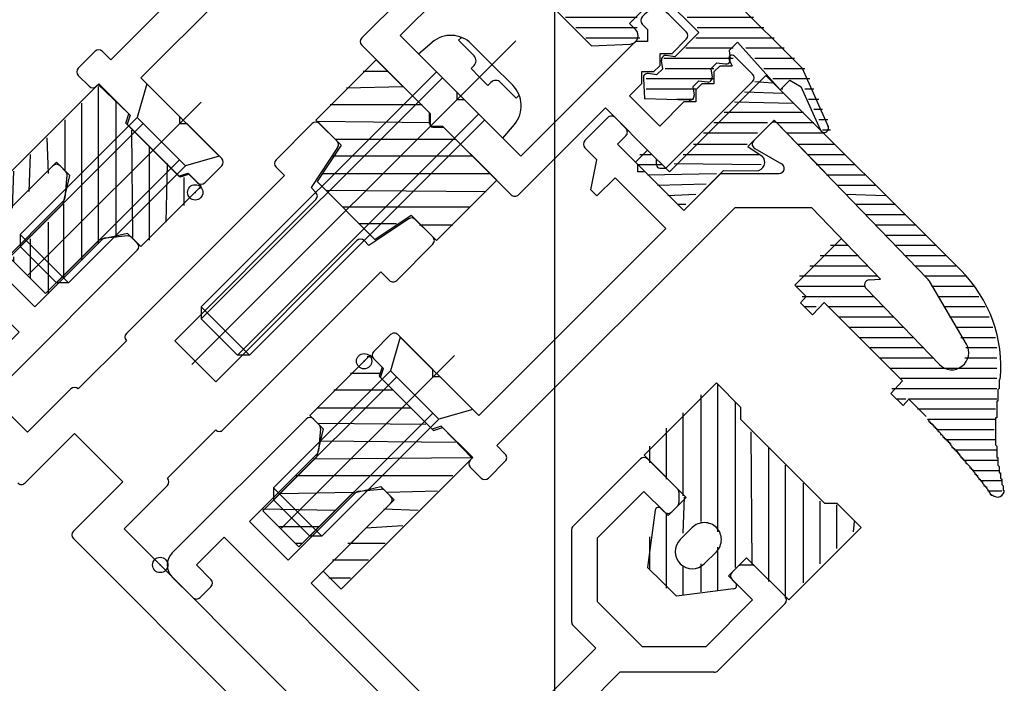
# Model space of a CAD drawing. Extents: x -210 to 210, y -148 to 148.
# Drawn here: x 33 to 52, y -9 to 4 of the extents above; entities that cross this region are included whole.
import ezdxf

# ---------------------------------------------------------------- set-up
doc = ezdxf.new("R2010")
doc.units = 0
doc.header["$LTSCALE"] = 10
doc.header["$PDMODE"] = 32
doc.header["$PDSIZE"] = 0.3
for name, color, linetype in [('St', 127, 'CONTINUOUS'), ('その他部品等', 128, 'CONTINUOUS'), ('ゴム等', 63, 'CONTINUOUS'), ('ボルト／ビス', 64, 'CONTINUOUS'), ('型材断面', 47, 'CONTINUOUS'), ('寸法', 80, 'CONTINUOUS')]:
    doc.layers.add(name, color=color, linetype=linetype)

# ---------------------------------------------------------------- blocks, each defined once
blk = doc.blocks.new('*GRP_0010')
at = {"layer": '型材断面', "color": 47, "linetype": 'CONTINUOUS'}
for p, q in [((36.325775, 12.750575), (37.553418, 12.028442)), ((35.925217, 12.223482), (37.40915, 10.790465)), ((37.615968, 11.98091), (40.631925, 9.068433)), ((37.578305, 10.854505), (37.59567, 11.073735)), ((37.59567, 11.073735), (38.995652, 9.721788)), ((38.99565, 8.231075), (38.995652, 9.721788)), ((39.662318, 7.954935), (39.662318, 9.092022)), ((40.1468, 8.618318), (39.849243, 9.141465)), ((40.304435, 8.597048), (40.63317, 8.925787)), ((34.341167, 3.576587), (38.99565, 8.231075)), ((38.93736, 7.229975), (39.662318, 7.954935)), ((39.691607, 6.47573), (38.93736, 7.229975)), ((34.930422, 3.223037), (38.58381, 6.876423)), ((39.573757, 5.886475), (38.58381, 6.876423)), ((39.691607, 6.47573), (39.691607, 6.334308)), ((39.691607, 6.334308), (39.83303, 6.334308)), ((40.233725, 5.933615), (39.83303, 6.334308)), ((40.233725, 5.933615), (40.398715, 6.098605)), ((40.75227, 5.886475), (40.540137, 6.098605)), ((39.220203, 5.532918), (39.573757, 5.886475)), ((40.304435, 5.297218), (40.752268, 5.745053)), ((39.338055, 5.41507), (39.220203, 5.532918)), ((39.338055, 5.41507), (39.92731, 5.53292)), ((40.163012, 5.297218), (39.92731, 5.53292)), ((33.70477, 3.411598), (34.034755, 3.74158)), ((34.341167, 3.576587), (34.176175, 3.74158)), ((33.916902, 3.058045), (33.70477, 3.270175)), ((34.058325, 3.058045), (34.105465, 3.105185)), ((34.718292, 2.492358), (34.105465, 3.105185)), ((35.68467, 2.46879), (34.930422, 3.223037)), ((34.718292, 2.492358), (34.659365, 2.315582)), ((35.672885, 1.302062), (34.659365, 2.315582)), ((35.68467, 2.46879), (35.68467, 2.327368)), ((35.68467, 2.327368), (35.826093, 2.327368)), ((36.509627, 1.643832), (35.826093, 2.327368)), ((35.672885, 1.302062), (35.849662, 1.36099)), ((36.038222, 1.172428), (35.849662, 1.36099)), ((36.179645, 1.172428), (36.509627, 1.50241))]:
    blk.add_line(p, q, dxfattribs=at)
for centre, radius, start, end in [((36.156771, 12.463262), 0.333333, 59.534803, 226.00001), ((37.384414, 11.741129), 0.333333, 46.00001, 59.534803), ((37.478617, 10.8624), 0.1, 226.00001, 355.470961), ((39.762319, 9.092023), 0.1, 29.630672, 180.00001), ((40.562461, 8.996497), 0.1, 315.00001, 406.00001), ((40.233723, 8.667759), 0.1, 209.630672, 315.00001), ((40.469426, 6.027894), 0.1, 45.00001, 135.00001), ((40.681558, 5.815762), 0.1, 315.00001, 405.00001), ((40.233724, 5.367927), 0.1, 225.00001, 315.00001), ((34.105465, 3.67087), 0.1, 45.00001, 135.00001), ((33.775482, 3.340887), 0.1, 135.00001, 225.00001), ((33.987614, 3.128755), 0.1, 225.00001, 315.00001), ((36.438918, 1.57312), 0.1, 315.00001, 405.00001), ((36.108935, 1.243137), 0.1, 225.00001, 315.00001)]:
    blk.add_arc(centre, radius, start, end, dxfattribs=at)
at = {"layer": '型材断面', "color": 47}
blk.add_point((35.991083, 0.983868), dxfattribs=at)
blk = doc.blocks.new('*GRP_0011')
at = {"layer": '型材断面', "color": 47, "linetype": 'CONTINUOUS'}
for p, q in [((43.604495, 1.997157), (44.05233, 2.44499)), ((44.193752, 2.444993), (44.405883, 2.23286)), ((46.904325, 1.997157), (47.233065, 2.325893)), ((50.288187, -0.69131), (47.37571, 2.324647)), ((44.240892, 1.926447), (44.405883, 2.091438)), ((44.240892, 1.926447), (44.641585, 1.525753)), ((43.604495, 1.855735), (43.840198, 1.620032)), ((46.925595, 1.839523), (47.448742, 1.541965)), ((43.722348, 1.030777), (43.840198, 1.620032)), ((44.641585, 1.38433), (44.641585, 1.525753)), ((44.783007, 1.38433), (44.641585, 1.38433)), ((44.783007, 1.38433), (45.537253, 0.630083)), ((45.537253, 0.630083), (46.262212, 1.35504)), ((46.262212, 1.35504), (47.3993, 1.35504)), ((43.840195, 0.912925), (44.193752, 1.26648)), ((44.193752, 1.26648), (45.1837, 0.276533)), ((43.722348, 1.030777), (43.840195, 0.912925)), ((41.883865, -3.96611), (46.538352, 0.688372)), ((46.538352, 0.688372), (48.029065, 0.688375)), ((49.381012, -0.711607), (48.029065, 0.688375)), ((41.530315, -3.376855), (45.1837, 0.276533)), ((49.161782, -0.728972), (49.381012, -0.711607)), ((51.057853, -1.981502), (50.33572, -0.75386)), ((50.53076, -2.38206), (49.097742, -0.898128)), ((39.479705, -2.127632), (39.809687, -1.79765)), ((39.95111, -1.79765), (40.634645, -2.481185)), ((39.479705, -2.269055), (39.668267, -2.457615)), ((39.60934, -2.634393), (39.668267, -2.457615)), ((40.634645, -2.622607), (40.634645, -2.481185)), ((39.60934, -2.634393), (40.62286, -3.647912)), ((40.776067, -2.622607), (40.634645, -2.622607)), ((40.776067, -2.622607), (41.530315, -3.376855)), ((40.799635, -3.588985), (40.62286, -3.647912)), ((40.799635, -3.588985), (41.412463, -4.201812)), ((41.883865, -3.96611), (42.048857, -4.131102)), ((41.365323, -4.248952), (41.412463, -4.201812)), ((41.365323, -4.390375), (41.577453, -4.602507)), ((41.718875, -4.602507), (42.048857, -4.272523))]:
    blk.add_line(p, q, dxfattribs=at)
for centre, radius, start, end in [((44.123041, 2.374279), 0.1, 44.99999, 134.99999), ((47.303776, 2.255183), 0.1, 43.99999, 134.99999), ((44.335173, 2.162147), 0.1, 314.99999, 404.99999), ((43.675206, 1.926445), 0.1, 134.99999, 224.99999), ((46.975038, 1.926445), 0.1, 134.99999, 240.369328), ((47.399302, 1.45504), 0.1, 269.99999, 420.369328), ((49.169679, -0.828662), 0.1, 94.529039, 223.99999), ((50.048408, -0.922865), 0.333333, 30.465197, 43.99999), ((39.880399, -1.868361), 0.1, 44.99999, 134.99999), ((50.770541, -2.150508), 0.333333, 223.99999, 390.465197), ((39.550416, -2.198344), 0.1, 134.99999, 224.99999), ((41.978149, -4.201813), 0.1, 314.99999, 404.99999), ((41.436034, -4.319664), 0.1, 134.99999, 224.99999), ((41.648166, -4.531796), 0.1, 224.99999, 314.99999)]:
    blk.add_arc(centre, radius, start, end, dxfattribs=at)
at = {"layer": '型材断面', "color": 47}
blk.add_point((39.291145, -2.316195), dxfattribs=at)
blk = doc.blocks.new('*GRP_0012')
at = {"layer": '型材断面', "color": 47, "linetype": 'CONTINUOUS'}
for p, q in [((38.277598, 2.32725), (37.570493, 1.620142)), ((38.41902, 2.32725), (38.761745, 1.984522)), ((27.234948, 1.773348), (32.715025, -3.70673)), ((38.774237, 1.858343), (38.254027, 1.078027)), ((37.570493, 1.47872), (37.735485, 1.313727)), ((37.735485, 1.313727), (34.647785, -1.773973)), ((38.254027, 1.078027), (38.34831, 0.983745)), ((38.34831, 0.842325), (35.590592, -1.915392)), ((40.165715, 0.466865), (39.3854, -0.053345)), ((40.634622, 0.111648), (40.291895, 0.454372)), ((39.149698, 0.040935), (36.391983, -2.71678)), ((39.3854, -0.053345), (39.29112, 0.040935)), ((40.634622, -0.029775), (39.927515, -0.736882)), ((39.6211, -0.57189), (36.5334, -3.65959)), ((39.786095, -0.736882), (39.6211, -0.57189)), ((34.647785, -1.915392), (33.704975, -2.858202)), ((35.590592, -1.915392), (36.391983, -2.71678)), ((33.563555, -2.858202), (32.715025, -3.70673)), ((33.634262, -3.7303), (32.667883, -4.69668)), ((33.634262, -3.7303), (34.577073, -4.67311)), ((36.39198, -3.65959), (35.44917, -4.602398)), ((34.577073, -4.67311), (33.610693, -5.63949)), ((35.44917, -4.74382), (34.600642, -5.592347)), ((40.08072, -11.072425), (34.600642, -5.592347)), ((33.610693, -5.78091), (39.66824, -11.838458))]:
    blk.add_line(p, q, dxfattribs=at)
for centre, start, end in [((38.34831, 2.256537), 45, 135), ((38.691035, 1.913812), 326.309932, 405), ((37.641203, 1.54943), 135, 225), ((38.2776, 0.913034), 315, 405), ((40.221186, 0.383661), 45, 123.690068), ((39.220409, -0.029775), 45, 135), ((40.563911, 0.040936), 315, 405), ((39.856805, -0.666171), 225, 315), ((34.718495, -1.844682), 135, 225), ((33.634265, -2.928913), 45, 135), ((36.462692, -3.588879), 225, 315), ((35.378462, -4.67311), 315, 405), ((32.597175, -4.625969), 225, 315), ((33.681405, -5.7102), 135, 225)]:
    blk.add_arc(centre, 0.1, start, end, dxfattribs=at)
blk = doc.blocks.new('*GRP_0013')
at = {"layer": '型材断面', "color": 47, "linetype": 'CONTINUOUS'}
for p, q in [((39.762475, 6.876347), (41.45953, 8.573405)), ((41.954505, 8.21985), (41.600952, 8.573405)), ((41.765942, 7.93701), (41.765945, 8.172712)), ((41.875937, 8.113918), (41.765945, 8.172712)), ((41.648092, 7.819158), (41.765942, 7.93701)), ((41.412392, 7.819158), (41.41239, 7.583458)), ((41.648092, 7.819158), (41.412392, 7.819158)), ((41.294537, 7.465605), (41.41239, 7.583458)), ((41.294537, 7.465605), (41.058837, 7.465605)), ((41.058837, 7.465605), (41.058837, 7.229903)), ((40.587433, 6.758497), (41.058837, 7.229903)), ((42.001648, 6.9942), (42.28449, 7.277043)), ((42.767677, 6.935275), (42.42591, 7.277043)), ((42.001648, 6.9942), (42.001645, 6.758497)), ((39.762475, 6.762543), (39.762475, 6.876347)), ((41.176687, 6.169242), (40.587433, 6.758497)), ((41.648092, 6.640647), (41.765945, 6.758497)), ((42.001645, 6.758497), (41.765945, 6.758497)), ((39.82914, 6.695875), (39.942948, 6.695875)), ((40.940985, 5.697838), (39.942948, 6.695875)), ((41.648092, 6.640647), (41.648092, 6.404945)), ((41.176687, 6.169242), (41.412392, 6.404945)), ((41.648092, 6.404945), (41.412392, 6.404945)), ((42.47305, 6.522797), (42.237348, 6.522795)), ((42.237348, 6.522795), (42.237348, 6.287095)), ((42.579115, 6.41673), (42.47305, 6.522797)), ((42.720537, 6.41673), (42.767677, 6.463873)), ((41.294537, 5.344285), (42.237348, 6.287095)), ((39.243928, 4.000783), (40.940985, 5.697838)), ((39.998178, 4.047922), (41.294537, 5.344285)), ((44.724007, 4.41326), (44.77115, 4.4604)), ((45.242553, 4.4604), (45.58432, 4.118633)), ((44.724007, 4.271838), (44.830075, 4.165772)), ((41.105977, 2.940122), (39.998178, 4.047922)), ((44.830075, 4.165772), (44.830072, 3.93007)), ((40.567908, 2.535383), (39.243928, 3.85936)), ((43.651562, 2.98726), (44.594372, 3.93007)), ((44.830072, 3.93007), (44.594372, 3.93007)), ((45.301477, 3.69437), (45.58432, 3.977212)), ((45.301477, 3.69437), (45.065775, 3.694368)), ((45.065775, 3.694368), (45.065775, 3.458668)), ((46.421195, 3.56866), (46.47999, 3.458668)), ((46.527127, 3.647228), (46.880682, 3.293675)), ((44.712222, 3.340815), (44.712222, 3.105115)), ((44.947925, 3.340815), (44.712222, 3.340815)), ((44.947925, 3.340815), (45.065775, 3.458668)), ((46.126435, 3.340815), (46.244288, 3.458665)), ((46.126435, 3.340815), (46.126435, 3.105115)), ((46.244288, 3.458665), (46.47999, 3.458668)), ((44.476518, 2.86941), (44.712222, 3.105115)), ((45.183625, 1.455198), (46.880682, 3.152253)), ((45.772883, 2.98726), (45.890735, 3.105112)), ((46.126435, 3.105115), (45.890735, 3.105112)), ((41.105977, 2.940122), (41.105977, 2.7987)), ((42.3552, 1.6909), (43.651562, 2.98726)), ((45.772883, 2.98726), (45.772883, 2.75156)), ((41.105977, 2.7987), (41.2474, 2.7987)), ((41.2474, 2.7987), (42.3552, 1.6909)), ((44.476518, 2.86941), (45.065775, 2.280155)), ((45.065775, 2.280155), (45.53718, 2.75156)), ((45.772883, 2.75156), (45.53718, 2.75156)), ((40.567908, 2.327295), (40.567908, 2.535383)), ((42.30806, 0.93665), (44.005115, 2.633707)), ((44.005115, 2.633707), (45.003153, 1.63567)), ((40.634572, 2.26063), (40.84266, 2.26063)), ((40.84266, 2.26063), (42.166638, 0.93665)), ((45.003153, 1.521862), (45.003153, 1.63567)), ((45.06982, 1.455198), (45.183625, 1.455198))]:
    blk.add_line(p, q, dxfattribs=at)
for centre, radius, start, end in [((41.530243, 8.502694), 0.1, 45, 135), ((41.907366, 8.172711), 0.066667, 241.874494, 405), ((42.3552, 7.206331), 0.1, 45, 135), ((42.531977, 6.699572), 0.333333, 315, 405), ((39.829142, 6.762541), 0.066667, 180, 269.997814), ((42.649828, 6.48744), 0.1, 225, 315), ((45.006851, 4.224698), 0.333333, 45, 135), ((44.794719, 4.342549), 0.1, 135, 225), ((45.513611, 4.047921), 0.1, 315, 405), ((39.314641, 3.93007), 0.1, 135, 225), ((46.47999, 3.600087), 0.066667, 45, 208.125506), ((46.809973, 3.222963), 0.1, 315, 405), ((40.634574, 2.327295), 0.066667, 180, 270), ((45.06982, 1.521863), 0.066667, 180.002186, 270), ((42.237349, 1.007362), 0.1, 225, 315)]:
    blk.add_arc(centre, radius, start, end, dxfattribs=at)
blk = doc.blocks.new('*GRP_0014')
at = {"layer": '型材断面', "color": 47, "linetype": 'CONTINUOUS'}
for p, q in [((35.54336, -6.06366), (38.159655, -3.447365)), ((38.301075, -3.447365), (38.409377, -3.555665)), ((38.438257, -3.63543), (38.398635, -4.071275)), ((38.369755, -4.13293), (37.051852, -5.450832)), ((43.374393, -5.539395), (44.688608, -4.225183)), ((44.830027, -4.225183), (45.413565, -4.808717)), ((39.124002, -4.887177), (37.8061, -6.20508)), ((39.18566, -4.8583), (39.621502, -4.818678)), ((39.701267, -4.847555), (39.80957, -4.955858)), ((43.845103, -5.77579), (44.759317, -4.861578)), ((44.759317, -4.861578), (45.16001, -5.262273)), ((45.442855, -4.879428), (45.442855, -5.07943)), ((38.253935, -6.652915), (39.80957, -5.09728)), ((45.301433, -5.262273), (45.413565, -5.15014)), ((37.051852, -5.450832), (37.8061, -6.20508)), ((36.014762, -6.299363), (36.556877, -5.757245)), ((36.556877, -5.757245), (40.445965, -9.646332)), ((43.345103, -5.610105), (43.345103, -7.412882)), ((43.845103, -5.77579), (43.845103, -7.011492)), ((36.014762, -6.299363), (36.297605, -6.582205)), ((46.479945, -6.440783), (46.592075, -6.32865)), ((46.662788, -6.299363), (46.862788, -6.299363)), ((46.933497, -6.32865), (47.517032, -6.912187)), ((35.54336, -6.535063), (35.944052, -6.935757)), ((36.085475, -6.935757), (36.297605, -6.723625)), ((38.253935, -6.652915), (41.671617, -10.070597)), ((46.479945, -6.582205), (46.880638, -6.982898)), ((43.845103, -7.011492), (44.730723, -7.897113)), ((45.966425, -7.897113), (46.880638, -6.982898)), ((46.20282, -8.367822), (47.517032, -7.053607)), ((43.374393, -7.483593), (43.816508, -7.925708)), ((41.671617, -10.070597), (43.816508, -7.925708)), ((45.966425, -7.897113), (44.730723, -7.897113)), ((41.153073, -11.531952), (44.287912, -8.397113)), ((46.13211, -8.397113), (44.287912, -8.397113)), ((39.90385, -10.188447), (40.445965, -9.646332)), ((39.267455, -10.117738), (39.479587, -9.905605)), ((39.621008, -9.905605), (39.90385, -10.188447)), ((40.139552, -10.659853), (40.84666, -9.952747)), ((40.84666, -9.952747), (41.435915, -10.542003)), ((39.267455, -10.25916), (39.668147, -10.659853)), ((40.96451, -11.013407), (41.435915, -10.542003)), ((40.96451, -11.48481), (41.011652, -11.531952))]:
    blk.add_line(p, q, dxfattribs=at)
for centre, radius, start, end in [((38.230366, -3.518075), 0.1, 45, 135), ((38.338668, -3.626377), 0.1, 354.805571, 405), ((38.299046, -4.062221), 0.1, 315, 354.805571), ((44.759319, -4.295893), 0.1, 45, 135), ((45.342855, -4.879429), 0.1, 0, 45), ((39.194715, -4.957889), 0.1, 95.194429, 135), ((39.630558, -4.918267), 0.1, 45, 95.194429), ((39.738861, -5.02657), 0.1, 315, 405), ((45.342855, -5.079429), 0.1, 315, 360), ((45.230723, -5.191561), 0.1, 225, 315), ((43.445105, -5.610106), 0.1, 135, 180), ((35.779063, -6.299362), 0.333333, 135, 225), ((46.662788, -6.399362), 0.1, 90, 135), ((46.862788, -6.399362), 0.1, 45, 90), ((46.550656, -6.511494), 0.1, 135, 225), ((36.226897, -6.652915), 0.1, 315, 405), ((47.446324, -6.982898), 0.1, 315, 405), ((36.014765, -6.865047), 0.1, 225, 315), ((43.445105, -7.412881), 0.1, 180, 225), ((46.132111, -8.297112), 0.1, 270, 315), ((39.550299, -9.976317), 0.1, 45, 135), ((39.338167, -10.188449), 0.1, 135, 225), ((39.903852, -10.424151), 0.333333, 225, 315), ((41.200215, -11.249109), 0.333333, 135, 225), ((41.082363, -11.461241), 0.1, 225, 315)]:
    blk.add_arc(centre, radius, start, end, dxfattribs=at)
at = {"layer": '型材断面', "color": 47}
blk.add_point((35.307657, -6.299363), dxfattribs=at)
blk = doc.blocks.new('*GRP_0015')
at = {"layer": '型材断面', "color": 47, "linetype": 'CONTINUOUS'}
for p, q in [((29.939455, 7.895543), (31.25367, 9.209755)), ((31.978628, 8.62622), (31.39509, 9.209755)), ((30.410165, 7.659147), (31.32438, 8.57336)), ((31.725072, 8.172667), (31.32438, 8.57336)), ((32.007915, 8.35551), (32.007915, 8.55551)), ((31.866495, 8.172667), (31.978628, 8.284798)), ((29.910165, 7.824833), (29.910165, 5.980635)), ((30.410165, 7.659147), (30.410165, 6.423445)), ((33.42785, 7.135577), (33.227847, 7.135577)), ((33.045005, 6.994155), (33.157137, 7.106287)), ((34.082095, 6.52275), (33.49856, 7.106287)), ((33.4457, 6.45204), (33.045005, 6.852732)), ((31.295785, 5.537825), (30.410165, 6.423445)), ((32.531488, 5.537825), (33.4457, 6.45204)), ((32.767883, 5.067115), (34.082095, 6.38133)), ((26.775325, 2.845795), (29.910165, 5.980635)), ((28.23668, 3.36434), (30.38157, 5.50923)), ((30.823685, 5.067115), (30.38157, 5.50923)), ((32.531488, 5.537825), (31.295785, 5.537825)), ((32.697172, 5.037825), (30.894395, 5.037825)), ((31.654363, -0.053342), (28.23668, 3.36434)), ((27.29387, 2.657232), (27.765275, 3.128637)), ((28.35453, 2.539382), (27.765275, 3.128637)), ((26.822467, 2.657232), (26.775325, 2.704375)), ((27.647425, 1.832275), (28.35453, 2.539382)), ((28.11883, 1.596573), (28.660945, 2.138688)), ((32.550033, -1.7504), (28.660945, 2.138688)), ((28.401672, 1.31373), (28.11883, 1.596573)), ((28.048118, 0.960177), (27.647425, 1.36087)), ((31.654363, -0.053342), (33.209997, 1.502292)), ((33.459722, 1.39399), (33.35142, 1.502292)), ((28.18954, 0.960177), (28.401672, 1.17231)), ((33.448977, 0.878383), (33.4886, 1.314225)), ((33.4201, 0.816725), (32.102197, -0.501177)), ((34.174347, 0.062478), (32.856445, -1.255425)), ((34.671847, 0.13098), (34.236002, 0.091358)), ((34.859913, -0.006203), (34.751613, 0.1021)), ((32.243618, -2.763918), (34.859913, -0.147623)), ((32.856445, -1.255425), (32.102197, -0.501177)), ((32.007915, -2.292515), (32.550033, -1.7504)), ((31.37152, -2.221803), (31.583653, -2.009673)), ((32.007915, -2.292515), (31.725072, -2.009673)), ((31.772215, -2.763918), (31.37152, -2.363225))]:
    blk.add_line(p, q, dxfattribs=at)
for centre, radius, start, end in [((31.32438, 9.139046), 0.1, 45, 135), ((31.907917, 8.555509), 0.1, 0, 45), ((31.907917, 8.355509), 0.1, 315, 360), ((31.795785, 8.243377), 0.1, 225, 315), ((30.010167, 7.824832), 0.1, 135, 180), ((33.22785, 7.035577), 0.1, 90, 135), ((33.42785, 7.035577), 0.1, 45, 90), ((33.115718, 6.923445), 0.1, 135, 225), ((34.011386, 6.45204), 0.1, 315, 405), ((30.894397, 5.137826), 0.1, 225, 270), ((32.697173, 5.137826), 0.1, 270, 315), ((26.846037, 2.775085), 0.1, 135, 225), ((27.058169, 2.892936), 0.333333, 225, 315), ((27.883127, 1.596573), 0.333333, 135, 225), ((33.280709, 1.431582), 0.1, 45, 135), ((33.389011, 1.32328), 0.1, 354.805571, 405), ((28.330962, 1.24302), 0.1, 315, 405), ((28.11883, 1.030888), 0.1, 225, 315), ((33.349389, 0.887436), 0.1, 315, 354.805571), ((34.245058, -0.008232), 0.1, 95.194429, 135), ((34.680901, 0.03139), 0.1, 45, 95.194429), ((34.789204, -0.076913), 0.1, 315, 405), ((31.654364, -2.080382), 0.1, 45, 135), ((31.442231, -2.292514), 0.1, 135, 225), ((32.007917, -2.528216), 0.333333, 225, 315)]:
    blk.add_arc(centre, radius, start, end, dxfattribs=at)
at = {"layer": '型材断面', "color": 47}
blk.add_point((32.007915, -2.99962), dxfattribs=at)
blk = doc.blocks.new('*HAT_0003')
at = {"layer": 'ゴム等'}
for p, q in [((46.2, -5.65), (46.2, -2.775)), ((45.875, -5.45), (45.875, -2.975)), ((46.55, -6.35), (46.55, -3.125)), ((45.525, -4.95), (45.525, -3.325)), ((45.2, -4.625), (45.2, -3.625)), ((46.875, -6.3), (46.85, -3.7)), ((44.875, -4.3), (44.875, -3.975)), ((47.2, -6.625), (47.2, -4)), ((47.525, -6.95), (47.525, -4.35)), ((47.875, -6.65), (47.875, -4.7)), ((45.525, -5.675), (45.55, -4.975)), ((48.2, -6.275), (48.2, -5.05)), ((48.525, -5.975), (48.525, -5.125)), ((45.2, -6.75), (45.2, -5.3)), ((48.85, -5.65), (48.875, -5.45)), ((44.875, -6.4), (44.875, -5.75)), ((46.2, -6.8), (46.2, -5.95)), ((45.525, -6.875), (45.525, -6.325)), ((45.875, -6.825), (45.875, -6.275))]:
    blk.add_line(p, q, dxfattribs=at)
blk = doc.blocks.new('*GRP_0030')
at = {"layer": 'ゴム等', "color": 63}
for p, q in [((44.759625, -4.154545), (46.17384, -2.740333)), ((44.759625, -4.154545), (45.584577, -4.97949)), ((45.231027, -5.33304), (45.584577, -4.97949)), ((45.090865, -5.192882), (45.231027, -5.33304)), ((44.977633, -5.231293), (44.83034, -6.346545)), ((45.702427, -5.568738), (45.46673, -5.804438)), ((47.588025, -6.982938), (49.002242, -5.56871)), ((46.173825, -6.040138), (45.938125, -6.275838)), ((44.83034, -6.346545), (45.11318, -6.629385)), ((45.46673, -6.275838), (45.46673, -6.275838)), ((45.46673, -6.275842), (45.46673, -6.275842)), ((46.409525, -6.511532), (46.763077, -6.157985)), ((47.588025, -6.982938), (46.763077, -6.157985)), ((46.549685, -6.651697), (46.409525, -6.511532)), ((45.39602, -6.912225), (45.11318, -6.629385)), ((46.511275, -6.76493), (45.39602, -6.912225))]:
    blk.add_line(p, q, dxfattribs=at)
at = {"layer": 'ゴム等', "linetype": 'CONTINUOUS'}
for p, q in [((46.17384, -2.740333), (46.645253, -3.21174)), ((46.645253, -3.211727), (46.645253, -3.44743)), ((46.64525, -3.447443), (48.295133, -5.097307)), ((48.530838, -5.097307), (48.295133, -5.097307)), ((48.530838, -5.097307), (49.002242, -5.56871))]:
    blk.add_line(p, q, dxfattribs=at)
at = {"layer": 'ゴム等', "color": 63}
for centre, radius, start, end in [((45.04373, -5.240022), 0.066666, 45.000083, 172.476263), ((45.938128, -5.804439), 0.333329, 45.000056, 135.000083), ((45.938128, -5.804439), 0.333329, 315.000037, 405.000065), ((45.702429, -6.040138), 0.333329, 135.000083, 225.000041), ((45.702429, -6.040138), 0.333329, 225.000079, 315.000037), ((46.502546, -6.698835), 0.066666, 277.523858, 405.000037)]:
    blk.add_arc(centre, radius, start, end, dxfattribs=at)
at = {"layer": 'ゴム等'}
blk.add_blockref('*HAT_0003', (0, 0), dxfattribs=at)
blk = doc.blocks.new('*HAT_0009')
at = {"layer": 'ゴム等'}
for p, q in [((34.1, -0.025), (34.1, 3.05)), ((33.775, -0.35), (33.775, 2.725)), ((34.45, 0.1), (34.45, 2.75)), ((33.45, 1.425), (33.45, 2.4)), ((34.775, 0.1), (34.75, 2.2)), ((33.125, 1.35), (33.1, 2.05)), ((35.1, 0.05), (35.1, 1.875)), ((32.75, 1), (32.775, 1.725)), ((35.425, 0.4), (35.45, 1.55)), ((32.425, 0.675), (32.45, 1.4)), ((35.775, 0.725), (35.775, 1.275)), ((32.1, 0.35), (32.1, 1.05)), ((36.075, 1.05), (36.1, 1.1)), ((31.775, 0.3), (31.775, 0.725)), ((33.425, -0.7), (33.425, 0.75)), ((33.125, -1), (33.125, 0.4)), ((32.775, -0.7), (32.775, 0.075)), ((32.45, -0.375), (32.45, -0.275))]:
    blk.add_line(p, q, dxfattribs=at)
blk = doc.blocks.new('*GRP_0036')
at = {"layer": 'ゴム等', "linetype": 'CONTINUOUS'}
for p, q in [((31.536453, 0.535995), (34.095322, 3.094865)), ((34.694865, 2.515895), (34.095322, 3.094865)), ((34.635937, 2.339118), (34.694865, 2.515895)), ((34.635937, 2.339118), (35.696597, 1.278457)), ((31.890005, 0.182443), (33.28065, 1.573085)), ((33.28065, 1.573085), (33.539922, 1.313812)), ((33.410288, 0.759913), (33.539922, 1.313812)), ((35.873375, 1.337385), (35.696597, 1.278457)), ((36.109078, 1.10168), (35.873375, 1.337385)), ((34.930565, -0.07683), (36.109078, 1.10168)), ((33.410288, 0.759913), (32.36141, -0.288962)), ((31.890005, 0.182443), (31.536453, 0.535995)), ((34.117395, 0.052808), (33.068518, -0.99607)), ((34.671292, 0.182443), (34.117395, 0.052808)), ((34.671292, 0.182443), (34.930565, -0.07683)), ((32.36141, -0.288962), (33.068518, -0.99607))]:
    blk.add_line(p, q, dxfattribs=at)
at = {"layer": 'ゴム等'}
blk.add_blockref('*HAT_0009', (0, 0), dxfattribs=at)
blk = doc.blocks.new('*HAT_0010')
at = {"layer": 'ゴム等'}
for p, q in [((39.35, -2.225), (39.425, -2.225)), ((39.025, -2.55), (39.6, -2.55)), ((38.7, -2.875), (39.85, -2.875)), ((38.375, -3.225), (40.2, -3.225)), ((38.4, -3.525), (40.5, -3.55)), ((38.425, -3.875), (41.075, -3.9)), ((38.3, -4.225), (41.375, -4.2)), ((37.95, -4.55), (41.025, -4.55)), ((37.65, -4.9), (39.075, -4.875)), ((39.75, -4.875), (40.725, -4.85)), ((37.3, -5.2), (38.725, -5.225)), ((39.675, -5.2), (40.35, -5.225)), ((37.625, -5.55), (38.4, -5.55)), ((39.325, -5.575), (40.05, -5.525)), ((37.95, -5.875), (38.075, -5.875)), ((38.975, -5.875), (39.7, -5.875)), ((38.675, -6.2), (39.375, -6.2)), ((38.6, -6.55), (39.025, -6.55))]:
    blk.add_line(p, q, dxfattribs=at)
blk = doc.blocks.new('*GRP_0037')
at = {"layer": 'ゴム等', "linetype": 'CONTINUOUS'}
for p, q in [((38.230448, -3.376713), (39.408958, -2.1982)), ((39.408958, -2.1982), (39.644663, -2.433903)), ((39.644663, -2.433903), (39.585735, -2.61068)), ((40.646395, -3.67134), (39.585735, -2.61068)), ((38.48972, -3.635985), (38.230448, -3.376713)), ((38.48972, -3.635985), (38.360085, -4.189883)), ((40.646395, -3.67134), (40.823172, -3.612413)), ((40.823172, -3.612413), (41.402143, -4.211955)), ((38.360085, -4.189883), (37.311207, -5.23876)), ((38.843273, -6.770825), (41.402143, -4.211955)), ((39.06719, -4.89699), (39.62109, -4.767355)), ((39.880363, -5.026627), (39.62109, -4.767355)), ((39.06719, -4.89699), (38.018315, -5.945867)), ((38.48972, -6.417273), (39.880363, -5.026627)), ((38.018315, -5.945867), (37.311207, -5.23876)), ((38.48972, -6.417273), (38.843273, -6.770825))]:
    blk.add_line(p, q, dxfattribs=at)
at = {"layer": 'ゴム等'}
blk.add_blockref('*HAT_0010', (0, 0), dxfattribs=at)
blk = doc.blocks.new('*HAT_0011')
at = {"layer": 'ゴム等'}
for p, q in [((39.275, 3.35), (39.75, 3.35)), ((38.95, 3.025), (40.05, 3.05)), ((38.625, 2.7), (40.425, 2.7)), ((38.375, 2.375), (40.575, 2.35)), ((38.725, 2.025), (41.075, 2.025)), ((38.675, 1.7), (41.4, 1.7)), ((38.475, 1.35), (41.75, 1.35)), ((38.55, 1.025), (41.675, 1)), ((38.875, 0.7), (41.35, 0.7)), ((39.2, 0.375), (39.925, 0.375)), ((40.375, 0.35), (41.025, 0.35))]:
    blk.add_line(p, q, dxfattribs=at)
blk = doc.blocks.new('*GRP_0038')
at = {"layer": 'ゴム等', "linetype": 'CONTINUOUS'}
for p, q in [((39.52682, 3.57647), (38.34831, 2.39796)), ((40.58748, 2.51581), (39.52682, 3.57647)), ((40.58748, 2.280107), (40.58748, 2.51581)), ((38.34831, 2.39796), (38.843282, 1.902985)), ((40.58748, 2.280107), (40.82318, 2.280107)), ((41.883842, 1.219445), (40.82318, 2.280107)), ((38.843282, 1.902985), (38.371877, 1.195877)), ((39.50325, 0.064505), (38.371877, 1.195877)), ((41.883842, 1.219445), (40.705333, 0.040935)), ((39.50325, 0.064505), (40.210355, 0.535913)), ((40.210355, 0.535913), (40.705333, 0.040935))]:
    blk.add_line(p, q, dxfattribs=at)
at = {"layer": 'ゴム等'}
blk.add_blockref('*HAT_0011', (0, 0), dxfattribs=at)
blk = doc.blocks.new('*HAT_0036')
at = {"layer": 'ゴム等'}
for p, q in [((46.925, 3.15), (47.275, 3.125)), ((46.725, 2.95), (47.475, 2.925)), ((46.525, 2.75), (47.675, 2.725)), ((46.325, 2.55), (47.875, 2.55)), ((46.125, 2.35), (47.175, 2.35)), ((47.35, 2.35), (48.075, 2.35)), ((45.925, 2.15), (46.975, 2.15)), ((47.55, 2.15), (48.275, 2.15)), ((45.725, 1.925), (46.775, 1.925)), ((47.75, 1.925), (48.475, 1.925)), ((44.675, 1.725), (44.9, 1.725)), ((45.35, 1.55), (47.05, 1.525)), ((45.525, 1.725), (47, 1.725)), ((47.95, 1.725), (48.675, 1.725)), ((44.625, 1.525), (45.1, 1.525)), ((44.825, 1.325), (46.175, 1.35)), ((48.125, 1.525), (48.875, 1.525)), ((48.325, 1.325), (49.075, 1.325)), ((45.025, 1.125), (45.975, 1.15)), ((48.525, 1.125), (49.275, 1.125)), ((45.225, 0.925), (45.775, 0.95)), ((48.7, 0.95), (49.475, 0.925)), ((45.425, 0.75), (45.575, 0.75)), ((48.9, 0.75), (49.675, 0.75)), ((49.1, 0.55), (49.875, 0.55)), ((49.275, 0.35), (50.075, 0.35)), ((49.475, 0.15), (50.275, 0.15)), ((48.4, -0.05), (48.75, -0.05)), ((49.675, -0.05), (50.475, -0.05)), ((48.2, -0.25), (48.95, -0.25)), ((49.875, -0.25), (50.65, -0.25)), ((48, -0.45), (49.125, -0.45)), ((50.05, -0.45), (50.85, -0.45)), ((47.8, -0.65), (49.325, -0.65)), ((50.25, -0.65), (51.05, -0.65)), ((47.725, -0.85), (49.075, -0.85)), ((50.375, -0.85), (51.2, -0.85)), ((47.85, -1.05), (49.25, -1.05)), ((50.5, -1.05), (51.3, -1.05)), ((47.9, -1.25), (48.125, -1.25)), ((48.35, -1.25), (49.45, -1.25)), ((50.625, -1.25), (51.425, -1.25)), ((48.575, -1.45), (49.625, -1.45)), ((50.725, -1.45), (51.5, -1.45)), ((48.775, -1.65), (49.825, -1.65)), ((50.85, -1.65), (51.575, -1.65)), ((48.975, -1.85), (50.025, -1.85)), ((50.95, -1.85), (51.625, -1.85)), ((49.175, -2.05), (50.225, -2.05)), ((51.05, -2.05), (51.65, -2.05)), ((49.375, -2.25), (50.4, -2.25)), ((51.025, -2.25), (51.65, -2.25)), ((49.575, -2.45), (51.65, -2.45)), ((49.775, -2.65), (51.65, -2.65)), ((49.6, -2.85), (51.65, -2.85)), ((49.7, -3.05), (49.875, -3.05)), ((49.925, -3.05), (51.65, -3.05)), ((50.1, -3.25), (51.625, -3.25)), ((50.3, -3.45), (51.625, -3.45)), ((50.5, -3.65), (51.6, -3.65)), ((50.675, -3.85), (51.625, -3.85)), ((50.85, -4.05), (51.65, -4.05)), ((51.025, -4.25), (51.675, -4.25)), ((51.2, -4.45), (51.7, -4.45)), ((51.35, -4.65), (51.75, -4.65)), ((51.5, -4.85), (51.75, -4.85))]:
    blk.add_line(p, q, dxfattribs=at)
blk = doc.blocks.new('*GRP_0096')
at = {"layer": 'ゴム等', "linetype": 'CONTINUOUS'}
for p, q in [((45.254413, 1.384327), (47.140033, 3.269943)), ((47.140033, 3.269943), (50.95033, -0.54037)), ((46.786475, 1.8793), (47.30502, 2.397842)), ((48.291415, 1.376403), (47.30502, 2.397842)), ((44.594445, 1.57289), (44.830148, 1.808592)), ((44.830148, 1.808592), (45.254413, 1.384327)), ((46.786475, 1.8793), (47.069318, 1.690738)), ((44.594445, 1.57289), (45.537253, 0.630077)), ((45.537253, 0.630077), (46.315072, 1.407895)), ((46.315072, 1.407895), (46.95358, 1.406235)), ((47.70571, -0.83128), (48.61677, 0.07978)), ((47.70571, -0.83128), (47.929025, -1.054593)), ((47.929025, -1.054593), (47.815352, -1.176623)), ((47.815352, -1.176623), (48.051203, -1.412472)), ((48.278548, -1.168415), (48.051203, -1.412472)), ((48.278548, -1.168415), (49.811572, -2.701445)), ((49.811572, -2.701445), (49.584228, -2.945503)), ((49.584228, -2.945503), (49.820077, -3.181355)), ((49.93375, -3.059325), (49.820077, -3.181355)), ((50.269845, -3.395417), (49.93375, -3.059325))]:
    blk.add_line(p, q, dxfattribs=at)
for points in [[(51.7, -2.675), (51.7, -2.7), (51.7, -2.7), (51.7, -2.725), (51.7, -2.725), (51.7, -2.75), (51.7, -2.75), (51.7, -2.75), (51.7, -2.775), (51.7, -2.775), (51.7, -2.8), (51.7, -2.8), (51.7, -2.825), (51.7, -2.825), (51.7, -2.825), (51.7, -2.85), (51.7, -2.85), (51.675, -2.875), (51.675, -2.875), (51.675, -2.9), (51.675, -2.9), (51.675, -2.925), (51.675, -2.925), (51.675, -2.925), (51.675, -2.95), (51.675, -2.95), (51.675, -2.975), (51.675, -2.975), (51.675, -3), (51.675, -3), (51.675, -3), (51.675, -3.025), (51.675, -3.025), (51.675, -3.05), (51.675, -3.05), (51.675, -3.075), (51.675, -3.075), (51.675, -3.1), (51.65, -3.1), (51.65, -3.1), (51.65, -3.125), (51.65, -3.125), (51.65, -3.15), (51.65, -3.15), (51.65, -3.175), (51.65, -3.175), (51.65, -3.175), (51.65, -3.2), (51.65, -3.2), (51.65, -3.225), (51.65, -3.225), (51.65, -3.25), (51.65, -3.25), (51.65, -3.275), (51.65, -3.275), (51.65, -3.275), (51.65, -3.3), (51.65, -3.3), (51.65, -3.325), (51.65, -3.325), (51.65, -3.35), (51.65, -3.35), (51.65, -3.35), (51.65, -3.375), (51.65, -3.375), (51.65, -3.4), (51.65, -3.4), (51.65, -3.425), (51.625, -3.425), (51.625, -3.425), (51.625, -3.45), (51.625, -3.45), (51.625, -3.475), (51.625, -3.475), (51.625, -3.5), (51.625, -3.5), (51.625, -3.525), (51.625, -3.525), (51.625, -3.525), (51.625, -3.55), (51.625, -3.55), (51.625, -3.575), (51.625, -3.575), (51.625, -3.6), (51.625, -3.6), (51.625, -3.6), (51.625, -3.625), (51.625, -3.625), (51.625, -3.65), (51.625, -3.65), (51.625, -3.675), (51.625, -3.675), (51.625, -3.675), (51.625, -3.7), (51.625, -3.7), (51.625, -3.725), (51.625, -3.725), (51.625, -3.75), (51.625, -3.75), (51.625, -3.75), (51.625, -3.775), (51.625, -3.775), (51.625, -3.8), (51.625, -3.8), (51.625, -3.825), (51.625, -3.825), (51.625, -3.85), (51.625, -3.85), (51.625, -3.85), (51.625, -3.875), (51.625, -3.875), (51.625, -3.9), (51.625, -3.9), (51.625, -3.925), (51.625, -3.925), (51.625, -3.925), (51.625, -3.95), (51.625, -3.95), (51.65, -3.975), (51.65, -3.975), (51.65, -4), (51.65, -4), (51.65, -4), (51.65, -4.025), (51.65, -4.025), (51.65, -4.05), (51.65, -4.05), (51.65, -4.075), (51.65, -4.075), (51.65, -4.075), (51.65, -4.1), (51.65, -4.1), (51.65, -4.125), (51.65, -4.125), (51.65, -4.15), (51.65, -4.15), (51.65, -4.15), (51.65, -4.175), (51.65, -4.175), (51.65, -4.2), (51.675, -4.2), (51.675, -4.225), (51.675, -4.225), (51.675, -4.225), (51.675, -4.25), (51.675, -4.25), (51.675, -4.275), (51.675, -4.275), (51.675, -4.3), (51.675, -4.3), (51.675, -4.3), (51.675, -4.325), (51.675, -4.325), (51.675, -4.35), (51.675, -4.35), (51.7, -4.375), (51.7, -4.375), (51.7, -4.375), (51.7, -4.4), (51.7, -4.4), (51.7, -4.425), (51.7, -4.425), (51.7, -4.45), (51.7, -4.45), (51.7, -4.45), (51.7, -4.475), (51.7, -4.475), (51.7, -4.5), (51.725, -4.5), (51.725, -4.525), (51.725, -4.525), (51.725, -4.525), (51.725, -4.55), (51.725, -4.55), (51.725, -4.575), (51.725, -4.575), (51.725, -4.6), (51.725, -4.6), (51.725, -4.6), (51.75, -4.625), (51.75, -4.625), (51.75, -4.65), (51.75, -4.65), (51.75, -4.675), (51.75, -4.675), (51.75, -4.675), (51.75, -4.7), (51.75, -4.7), (51.75, -4.725), (51.75, -4.725), (51.775, -4.75), (51.775, -4.75), (51.775, -4.75), (51.775, -4.775), (51.775, -4.775), (51.775, -4.8), (51.775, -4.8), (51.775, -4.825), (51.775, -4.825), (51.775, -4.825), (51.775, -4.85)], [(50.3, -3.45), (50.3, -3.45), (50.3, -3.45), (50.3, -3.45), (50.325, -3.475), (50.325, -3.475), (50.325, -3.475), (50.325, -3.5), (50.35, -3.5), (50.35, -3.5), (50.35, -3.525), (50.35, -3.525), (50.375, -3.525), (50.375, -3.525), (50.375, -3.55), (50.4, -3.55), (50.4, -3.55), (50.4, -3.575), (50.4, -3.575), (50.425, -3.575), (50.425, -3.575), (50.425, -3.6), (50.425, -3.6), (50.45, -3.6), (50.45, -3.625), (50.45, -3.625), (50.45, -3.625), (50.475, -3.625), (50.475, -3.65), (50.475, -3.65), (50.5, -3.65), (50.5, -3.675), (50.5, -3.675), (50.5, -3.675), (50.525, -3.7), (50.525, -3.7), (50.525, -3.7), (50.525, -3.7), (50.55, -3.725), (50.55, -3.725), (50.55, -3.725), (50.55, -3.75), (50.575, -3.75), (50.575, -3.75), (50.575, -3.75), (50.6, -3.775), (50.6, -3.775), (50.6, -3.775), (50.6, -3.8), (50.625, -3.8), (50.625, -3.8), (50.625, -3.8), (50.625, -3.825), (50.65, -3.825), (50.65, -3.825), (50.65, -3.85), (50.65, -3.85), (50.675, -3.85), (50.675, -3.875), (50.675, -3.875), (50.675, -3.875), (50.7, -3.875), (50.7, -3.9), (50.7, -3.9), (50.725, -3.9), (50.725, -3.925), (50.725, -3.925), (50.725, -3.925), (50.75, -3.925), (50.75, -3.95), (50.75, -3.95), (50.75, -3.95), (50.775, -3.975), (50.775, -3.975), (50.775, -3.975), (50.775, -4), (50.8, -4), (50.8, -4), (50.8, -4), (50.8, -4.025), (50.825, -4.025), (50.825, -4.025), (50.825, -4.05), (50.85, -4.05), (50.85, -4.05), (50.85, -4.05), (50.85, -4.075), (50.875, -4.075), (50.875, -4.075), (50.875, -4.1), (50.875, -4.1), (50.9, -4.1), (50.9, -4.125), (50.9, -4.125), (50.9, -4.125), (50.925, -4.125), (50.925, -4.15), (50.925, -4.15), (50.925, -4.15), (50.95, -4.175), (50.95, -4.175), (50.95, -4.175), (50.95, -4.2), (50.975, -4.2), (50.975, -4.2), (50.975, -4.2), (50.975, -4.225), (51, -4.225), (51, -4.225), (51, -4.25), (51, -4.25), (51.025, -4.25), (51.025, -4.275), (51.025, -4.275), (51.025, -4.275), (51.05, -4.275), (51.05, -4.3), (51.05, -4.3), (51.05, -4.3), (51.075, -4.325), (51.075, -4.325), (51.075, -4.325), (51.1, -4.35), (51.1, -4.35), (51.1, -4.35), (51.1, -4.35), (51.125, -4.375), (51.125, -4.375), (51.125, -4.375), (51.125, -4.4), (51.15, -4.4), (51.15, -4.4), (51.15, -4.425), (51.15, -4.425), (51.175, -4.425), (51.175, -4.425), (51.175, -4.45), (51.175, -4.45), (51.2, -4.45), (51.2, -4.475), (51.2, -4.475), (51.2, -4.475), (51.225, -4.5), (51.225, -4.5), (51.225, -4.5), (51.225, -4.525), (51.225, -4.525), (51.25, -4.525), (51.25, -4.525), (51.25, -4.55), (51.25, -4.55), (51.275, -4.55), (51.275, -4.575), (51.275, -4.575), (51.275, -4.575), (51.3, -4.6), (51.3, -4.6), (51.3, -4.6), (51.3, -4.625), (51.325, -4.625), (51.325, -4.625), (51.325, -4.65), (51.325, -4.65), (51.35, -4.65), (51.35, -4.65), (51.35, -4.675), (51.35, -4.675), (51.375, -4.675), (51.375, -4.7), (51.375, -4.7), (51.375, -4.7), (51.4, -4.725), (51.4, -4.725), (51.4, -4.725), (51.4, -4.75), (51.4, -4.75), (51.425, -4.75), (51.425, -4.775), (51.425, -4.775), (51.425, -4.775), (51.45, -4.775), (51.45, -4.8), (51.45, -4.8), (51.45, -4.8), (51.475, -4.825), (51.475, -4.825), (51.475, -4.825), (51.475, -4.85), (51.5, -4.85), (51.5, -4.85), (51.5, -4.875), (51.5, -4.875), (51.5, -4.875), (51.525, -4.9), (51.525, -4.9), (51.525, -4.9), (51.525, -4.925), (51.55, -4.925), (51.55, -4.925), (51.55, -4.925), (51.55, -4.95)]]:
    blk.add_lwpolyline(points, dxfattribs=at)
for centre, radius, start, end in [((46.951466, 1.572887), 0.166667, 270.725954, 404.999919), ((49.064711, -2.425984), 2.666667, 354.714506, 404.999919), ((51.665503, -4.838222), 0.133333, 134.999919, 134.999919), ((51.665503, -4.838222), 0.133333, 224.999919, 361.383096)]:
    blk.add_arc(centre, radius, start, end, dxfattribs=at)
at = {"layer": 'ゴム等'}
blk.add_blockref('*HAT_0036', (0, 0), dxfattribs=at)
blk = doc.blocks.new('*GRP_0061')
at = {"layer": 'ボルト／ビス', "linetype": 'CONTINUOUS'}
for p, q in [((35.048272, 3.105135), (34.85971, 2.445168)), ((36.462485, 1.690922), (35.048272, 3.105135)), ((36.105047, 2.747703), (32.73018, -0.62717)), ((34.85971, 2.445168), (32.573395, 0.158857)), ((34.97756, 2.327318), (32.573395, -0.076847)), ((35.80252, 1.50236), (34.85971, 2.445168)), ((35.684668, 1.62021), (33.280505, -0.783953)), ((36.462485, 1.690922), (35.80252, 1.50236)), ((35.80252, 1.50236), (33.516205, -0.783953)), ((32.573395, 0.158857), (32.573395, -0.076847)), ((33.516205, -0.783953), (32.573395, 0.158857)), ((33.280505, -0.783953), (32.573395, -0.076847)), ((33.516205, -0.783953), (33.280505, -0.783953))]:
    blk.add_line(p, q, dxfattribs=at)
blk = doc.blocks.new('*GRP_0062')
at = {"layer": 'ボルト／ビス', "linetype": 'CONTINUOUS'}
for p, q in [((39.998295, -1.844888), (39.809733, -2.504853)), ((39.998295, -1.844888), (41.412507, -3.259102)), ((41.055075, -2.202325), (37.680203, -5.577193)), ((39.809733, -2.504853), (37.52342, -4.791168)), ((39.927585, -2.622705), (37.52342, -5.026868)), ((39.809733, -2.504853), (40.75254, -3.447663)), ((41.412507, -3.259102), (40.75254, -3.447663)), ((40.63469, -3.329813), (38.230525, -5.733978)), ((40.75254, -3.447663), (38.46623, -5.733978)), ((37.52342, -4.791168), (37.52342, -5.026868)), ((37.52342, -4.791168), (38.46623, -5.733978)), ((37.52342, -5.026868), (38.230525, -5.733978)), ((38.46623, -5.733978), (38.230525, -5.733978))]:
    blk.add_line(p, q, dxfattribs=at)
blk = doc.blocks.new('*GRP_0063')
at = {"layer": 'ボルト／ビス', "linetype": 'CONTINUOUS'}
for p, q in [((42.254175, 3.946897), (35.92692, -2.380357)), ((40.35173, 3.69437), (40.6204, 3.919808)), ((41.133898, 3.956408), (41.190975, 4.013485)), ((41.439517, 3.650787), (41.133898, 3.956408)), ((41.38534, 3.886413), (41.789515, 3.482237)), ((40.35173, 3.69437), (42.001648, 2.044453)), ((42.19369, 3.078062), (41.789515, 3.482237)), ((40.705283, 3.340815), (36.10909, -1.25538)), ((41.380573, 3.403277), (41.43952, 3.462225)), ((41.380573, 3.403277), (41.545565, 3.238287)), ((40.823135, 3.222965), (36.10909, -1.491082)), ((41.710555, 3.073295), (41.545565, 3.238287)), ((41.710555, 3.073295), (41.769503, 3.132243)), ((41.958065, 3.13224), (42.263685, 2.82662)), ((42.263685, 2.82662), (42.320762, 2.883698)), ((41.530242, 2.515857), (36.816195, -2.198188)), ((41.648092, 2.398005), (37.0519, -2.198188)), ((42.001648, 2.044453), (42.227088, 2.31312)), ((36.10909, -1.25538), (36.10909, -1.491082)), ((36.10909, -1.25538), (37.0519, -2.198188)), ((36.10909, -1.491082), (36.816195, -2.198188)), ((37.0519, -2.198188), (36.816195, -2.198188))]:
    blk.add_line(p, q, dxfattribs=at)
for centre, radius, start, end in [((40.984647, 3.485715), 0.566667, 45.000002, 130.000013), ((41.345239, 3.556503), 0.133333, 315.000002, 405.000002), ((41.863784, 3.037958), 0.133333, 45.000002, 135.000002), ((41.792996, 2.677366), 0.566667, 319.999992, 405.000002)]:
    blk.add_arc(centre, radius, start, end, dxfattribs=at)
blk = doc.blocks.new('*DIM_0191')
at = {"layer": '寸法', "linetype": 'CONTINUOUS'}
blk.add_line((43.017663, -53.42418), (43.017663, 93.11895), dxfattribs=at)
blk = doc.blocks.new('*HAT_0037')
at = {"layer": 'St', "linetype": 'CONTINUOUS'}
for p, q in [((40.775, 10), (40.5, 10)), ((41.225, 9.8), (40.825, 9.8)), ((41.675, 9.6), (41.25, 9.6)), ((41.925, 9.4), (41.475, 9.4)), ((42.125, 9.2), (41.4, 9.2)), ((42.325, 9), (41.475, 9)), ((42.525, 8.8), (41.7, 8.8)), ((42.725, 8.6), (41.925, 8.6)), ((42.925, 8.4), (42.15, 8.4)), ((43.125, 8.2), (42.175, 8.2)), ((43.325, 8), (41.85, 8)), ((43.525, 7.8), (41.775, 7.8)), ((43.725, 7.6), (41.5, 7.6)), ((42.325, 7.4), (41.15, 7.4)), ((43.925, 7.4), (42.6, 7.4)), ((42.125, 7.2), (41.15, 7.2)), ((44.125, 7.2), (42.8, 7.2)), ((42, 7), (41.15, 7)), ((44.325, 7), (43, 7)), ((41.725, 6.8), (41.15, 6.8)), ((44.525, 6.8), (43.2, 6.8)), ((41.65, 6.6), (41.15, 6.6)), ((44.725, 6.6), (43.05, 6.6)), ((44.925, 6.4), (42.85, 6.4)), ((42.625, 6.2), (42.25, 6.2)), ((45.125, 6.2), (42.65, 6.2)), ((43.675, 6), (42.225, 6)), ((45.325, 6), (43.975, 6)), ((43.45, 5.8), (42.225, 5.8)), ((45.525, 5.8), (44.2, 5.8)), ((43.25, 5.6), (42.2, 5.6)), ((45.725, 5.6), (44.35, 5.6)), ((43.15, 5.4), (42.225, 5.4)), ((45.925, 5.4), (44.375, 5.4)), ((43.175, 5.2), (42.425, 5.2)), ((46.125, 5.2), (44.25, 5.2)), ((43.35, 5), (42.625, 5)), ((46.325, 5), (44.05, 5)), ((43.65, 4.8), (42.825, 4.8)), ((45.025, 4.8), (43.775, 4.8)), ((46.5, 4.8), (45.2, 4.8)), ((44.825, 4.6), (43.025, 4.6)), ((46.7, 4.6), (45.4, 4.6)), ((44.625, 4.4), (43.225, 4.4)), ((46.9, 4.4), (45.6, 4.4)), ((44.625, 4.2), (43.425, 4.2)), ((47.1, 4.2), (45.8, 4.2)), ((44.675, 4), (43.625, 4)), ((47.3, 4), (45.775, 4)), ((46.5, 3.8), (45.575, 3.8)), ((47.5, 3.8), (46.75, 3.8)), ((46.5, 3.6), (45.15, 3.6)), ((47.7, 3.6), (46.925, 3.6)), ((46.125, 3.4), (45.175, 3.4)), ((47.9, 3.4), (47.1, 3.4)), ((46.125, 3.2), (44.8, 3.2)), ((48, 3.2), (47.275, 3.2)), ((45.775, 3), (44.8, 3)), ((47.475, 3), (47.45, 3)), ((48.075, 3), (47.9, 3)), ((45.725, 2.8), (45.4, 2.8)), ((48.175, 2.8), (47.975, 2.8)), ((48.25, 2.6), (48.075, 2.6)), ((48.35, 2.4), (48.175, 2.4)), ((48.4, 2.2), (48.25, 2.2))]:
    blk.add_line(p, q, dxfattribs=at)
blk = doc.blocks.new('*GRP_0098')
at = {"layer": 'St', "linetype": 'CONTINUOUS'}
for p, q in [((41.48309, 9.30409), (41.355092, 9.520197)), ((47.611338, 3.175818), (47.827442, 3.04782))]:
    blk.add_line(p, q, dxfattribs=at)
at = {"layer": 'ゴム等', "color": 127, "linetype": 'CONTINUOUS'}
for p, q in [((41.718793, 9.539792), (40.580652, 10.050058)), ((40.51247, 9.897975), (41.355092, 9.520197)), ((41.718793, 9.539792), (44.78292, 6.475662)), ((41.294528, 9.115527), (41.48309, 9.30409)), ((41.294528, 9.115527), (42.225553, 8.278785)), ((42.225553, 8.278785), (42.06056, 8.113793)), ((42.06056, 8.113793), (41.898263, 8.136935)), ((41.824857, 7.87809), (41.801718, 8.04039)), ((41.707007, 7.76024), (41.54471, 7.78338)), ((41.824857, 7.87809), (41.707007, 7.76024)), ((41.471305, 7.524538), (41.353452, 7.406688)), ((41.471305, 7.524538), (41.448165, 7.686835)), ((42.414113, 7.524538), (41.94271, 7.053132)), ((42.414113, 7.524538), (43.180145, 6.758505)), ((41.09461, 7.333282), (41.11775, 6.463877)), ((41.353452, 7.406688), (41.191155, 7.429827)), ((41.94271, 7.053132), (41.96585, 6.890838)), ((41.707007, 6.81743), (41.589155, 6.69958)), ((41.707007, 6.81743), (41.869305, 6.794292)), ((43.180145, 6.758505), (42.59089, 6.16925)), ((41.589155, 6.69958), (41.612295, 6.537283)), ((41.51575, 6.440738), (41.11775, 6.463877)), ((47.84705, 3.411533), (44.78292, 6.475662)), ((42.152288, 5.42934), (42.189042, 6.182408)), ((42.59089, 6.16925), (42.47304, 6.2871)), ((43.5337, 5.933547), (43.180145, 5.579995)), ((44.005103, 5.933547), (44.122955, 5.815695)), ((44.240805, 5.697845), (44.122955, 5.815695)), ((42.944442, 4.637185), (42.152288, 5.42934)), ((44.240805, 5.22644), (43.887253, 4.872888)), ((43.180145, 5.10859), (43.297998, 4.990738)), ((43.415848, 4.872888), (43.297998, 4.990738)), ((45.065765, 4.872888), (44.476507, 4.283633)), ((45.831795, 4.106855), (45.065765, 4.872888)), ((42.944442, 4.637185), (43.736598, 3.84503)), ((44.476507, 4.283633), (44.59436, 4.16578)), ((45.831795, 4.106855), (45.360392, 3.63545)), ((43.736598, 3.84503), (44.489667, 3.881783)), ((46.586043, 3.918292), (46.421053, 3.7533)), ((47.422788, 2.98727), (46.586043, 3.918292)), ((45.360392, 3.63545), (45.198095, 3.658592)), ((46.421053, 3.7533), (46.444192, 3.591005)), ((45.12469, 3.399748), (45.10155, 3.562047)), ((46.18535, 3.5176), (46.067497, 3.399748)), ((46.18535, 3.5176), (46.347647, 3.49446)), ((45.006838, 3.281898), (44.84454, 3.305038)), ((45.12469, 3.399748), (45.006838, 3.281898)), ((46.067497, 3.399748), (46.090638, 3.237452)), ((47.84704, 3.41152), (48.3573, 2.273378)), ((44.747995, 3.208492), (44.771135, 2.810492)), ((45.831795, 3.164045), (45.713945, 3.046195)), ((45.831795, 3.164045), (45.994093, 3.140907)), ((47.422788, 2.98727), (47.611348, 3.17583)), ((45.713945, 3.046195), (45.737085, 2.883898)), ((48.205218, 2.205195), (47.827442, 3.04782)), ((45.64054, 2.787353), (44.771135, 2.810492))]:
    blk.add_line(p, q, dxfattribs=at)
for centre, radius, start, end in [((40.546398, 9.97369), 0.083333, 65.663164, 245.795196), ((41.883784, 8.054868), 0.083333, 79.993903, 190.006123), ((41.530231, 7.701315), 0.083333, 79.993903, 190.006123), ((41.176678, 7.347761), 0.083333, 79.993903, 190.006123), ((41.883784, 6.876357), 0.083333, 259.993877, 370.006097), ((41.530231, 6.522804), 0.083333, 259.993877, 370.006097), ((42.355189, 6.16925), 0.166667, 315, 315), ((42.355189, 6.16925), 0.166667, 45, 175.471537), ((43.769403, 5.697846), 0.333333, 45, 135), ((43.415849, 5.344292), 0.333333, 135, 225), ((44.005105, 5.462143), 0.333333, -45, 45), ((43.651551, 5.10859), 0.333333, 225, 315), ((44.476509, 4.04793), 0.166667, 135, 135), ((44.476509, 4.04793), 0.166667, 274.528463, 405), ((45.183616, 3.576525), 0.083333, 79.993903, 190.006123), ((46.362127, 3.576525), 0.083333, 259.993877, 370.006097), ((44.830063, 3.222972), 0.083333, 79.993903, 190.006123), ((46.008574, 3.222972), 0.083333, 259.993877, 370.006097), ((45.655021, 2.869418), 0.083333, 259.993877, 370.006097), ((48.280933, 2.239122), 0.083333, 204.204561, 384.336593)]:
    blk.add_arc(centre, radius, start, end, dxfattribs=at)
blk = doc.blocks.new('*GRP_0097')
at = {"layer": 'St'}
blk.add_blockref('*HAT_0037', (0, 0), dxfattribs=at)
at = {"layer": 'その他部品等', "linetype": 'CONTINUOUS'}
blk.add_blockref('*GRP_0098', (0, 0), dxfattribs=at)

msp = doc.modelspace()

# ---------------------------------------------------------------- block references
at = {"layer": 'St', "linetype": 'CONTINUOUS'}
msp.add_blockref('*GRP_0097', (0, 0), dxfattribs=at)
at = {"layer": 'ゴム等', "linetype": 'CONTINUOUS'}
for name in ['*GRP_0038', '*GRP_0036', '*GRP_0096', '*GRP_0037', '*GRP_0030']:
    msp.add_blockref(name, (0, 0), dxfattribs=at)
at = {"layer": 'ボルト／ビス', "linetype": 'CONTINUOUS'}
for name in ['*GRP_0063', '*GRP_0061', '*GRP_0062']:
    msp.add_blockref(name, (0, 0), dxfattribs=at)
at = {"layer": '型材断面', "color": 47, "linetype": 'CONTINUOUS'}
for name in ['*GRP_0010', '*GRP_0015', '*GRP_0013', '*GRP_0012', '*GRP_0011', '*GRP_0014']:
    msp.add_blockref(name, (0, 0), dxfattribs=at)
at = {"layer": '寸法', "linetype": 'CONTINUOUS'}
msp.add_blockref('*DIM_0191', (0, 0), dxfattribs=at)

doc.saveas('drawing.dxf')
